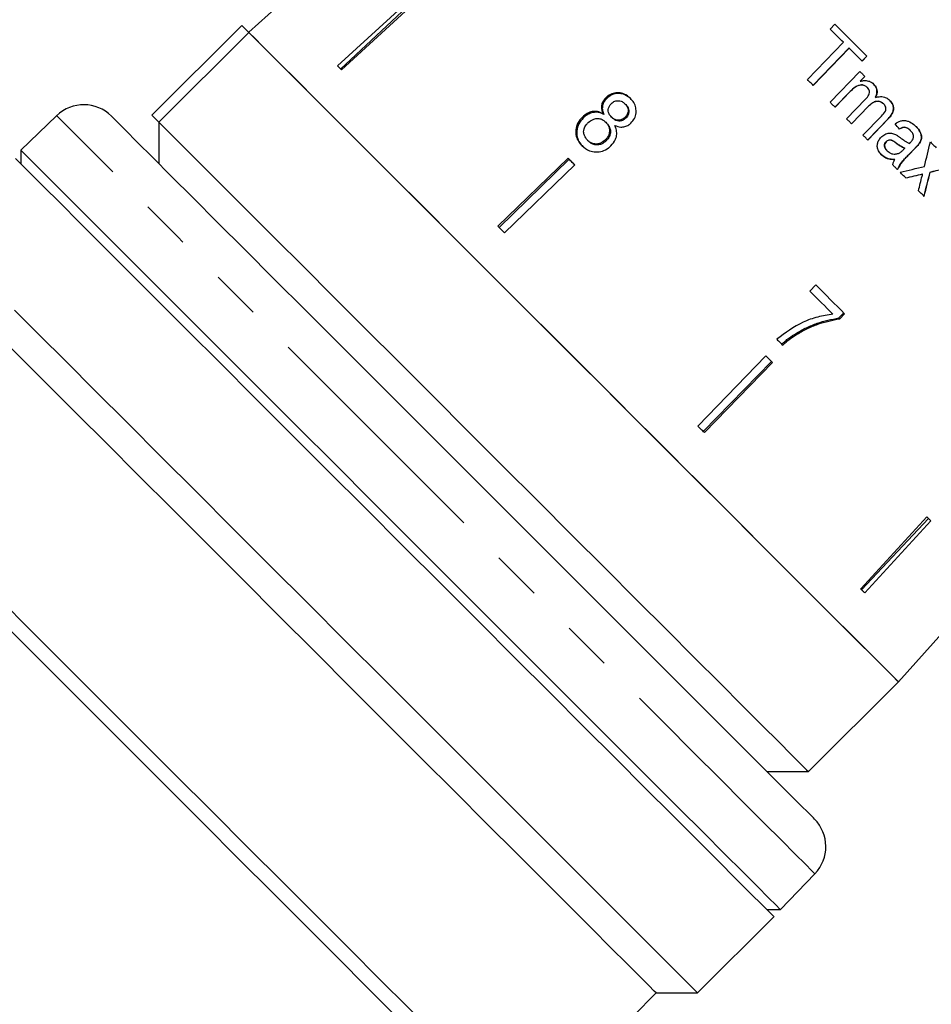
# Model space of a CAD drawing. Extents: x 27 to 412, y 28 to 282.
# Drawn here: x 133 to 157, y 205 to 231 of the extents above; entities that cross this region are included whole.
import ezdxf

# ---------------------------------------------------------------- set-up
doc = ezdxf.new("R2010")
doc.units = 0
doc.linetypes.add('PHANTOM', pattern=[12.7, 6.35, -1.27, 1.27, -1.27, 1.27, -1.27])
doc.layers.get('0').update_dxf_attribs({"linetype": 'CONTINUOUS'})

msp = doc.modelspace()

# ---------------------------------------------------------------- linework, layer by layer
at = {"color": 7, "linetype": 'CONTINUOUS'}
for p, q in [((143.161, 231.171), (141.318, 229.479)), ((143.227, 231.105), (141.398, 229.398)), ((143.265, 231.068), (141.422, 229.375)), ((139.79, 231.007), (139.046, 230.337)), ((136.571, 228.215), (138.869, 230.514)), ((138.869, 230.514), (139.046, 230.336)), ((153.92, 230.42), (154.04, 230.545)), ((154.04, 230.545), (154.858, 229.727)), ((139.046, 230.336), (136.748, 228.038)), ((153.338, 229.126), (154.259, 230.081)), ((153.481, 228.983), (154.403, 229.937)), ((154.405, 229.935), (153.483, 228.98)), ((154.403, 229.937), (154.405, 229.935)), ((154.738, 229.603), (154.405, 229.935)), ((154.736, 229.605), (154.856, 229.729)), ((154.858, 229.727), (154.738, 229.603)), ((153.916, 228.548), (154.678, 229.336)), ((154.685, 229.087), (154.804, 229.21)), ((154.685, 229.087), (154.687, 229.085)), ((154.806, 229.208), (154.687, 229.085)), ((154.042, 228.422), (154.43, 228.823)), ((154.432, 228.821), (154.044, 228.42)), ((154.87, 228.926), (154.873, 228.924)), ((148.181, 228.665), (148.203, 228.643)), ((148.67, 228.507), (148.691, 228.486)), ((154.341, 228.123), (154.827, 228.626)), ((155.079, 228.675), (155.081, 228.672)), ((155.289, 228.507), (155.291, 228.505)), ((148.108, 228.257), (148.131, 228.234)), ((154.465, 227.999), (154.899, 228.449)), ((154.902, 228.447), (154.467, 227.997)), ((134.133, 228.203), (133.218, 227.319)), ((136.571, 228.215), (136.748, 228.038)), ((136.748, 228.039), (136.748, 226.978)), ((147.581, 228.17), (147.605, 228.146)), ((148.179, 228.038), (148.201, 228.015)), ((148.325, 228.17), (148.347, 228.148)), ((148.671, 228.16), (148.692, 228.138)), ((154.758, 227.705), (155.23, 228.193)), ((154.88, 227.584), (155.401, 228.122)), ((155.403, 228.12), (154.882, 227.581)), ((155.971, 227.826), (155.973, 227.823)), ((147.711, 227.576), (147.735, 227.552)), ((148.165, 227.582), (148.188, 227.559)), ((155.35, 227.541), (155.352, 227.538)), ((156.201, 227.5), (156.203, 227.498)), ((133.218, 227.319), (133.218, 226.972)), ((155.374, 227.307), (155.376, 227.305)), ((155.788, 227.331), (155.827, 227.371)), ((155.825, 227.373), (155.827, 227.371)), ((155.929, 227.208), (156.092, 227.377)), ((156.094, 227.374), (155.931, 227.206)), ((147.218, 227.114), (145.421, 225.375)), ((147.243, 227.089), (145.452, 225.345)), ((155.571, 227.083), (155.573, 227.081)), ((147.386, 226.946), (145.589, 225.207)), ((156.475, 226.763), (156.477, 226.761)), ((156.283, 226.716), (156.285, 226.714)), ((153.552, 223.873), (153.4, 223.715)), ((154.143, 223.031), (154.266, 223.159)), ((154.164, 223.01), (154.143, 223.031)), ((154.164, 223.01), (154.287, 223.138)), ((153.079, 222.617), (153.055, 222.641)), ((152.272, 222.06), (150.533, 220.264)), ((152.415, 221.917), (150.67, 220.126)), ((152.44, 221.892), (150.701, 220.095)), ((156.393, 217.939), (154.701, 216.096)), ((156.431, 217.901), (154.724, 216.072)), ((156.497, 217.835), (154.805, 215.992)), ((155.663, 213.72), (156.333, 214.464)), ((153.365, 211.422), (155.663, 213.72)), ((152.304, 211.422), (153.365, 211.422)), ((152.645, 207.892), (153.529, 208.807)), ((152.298, 207.892), (152.645, 207.892)), ((150.529, 205.758), (152.481, 207.709)), ((148.876, 205.165), (149.468, 205.758)), ((149.468, 205.758), (150.529, 205.758))]:
    msp.add_line(p, q, dxfattribs=at)
at = {"color": 8, "linetype": 'PHANTOM'}
for p, q in [((154.43, 228.823), (154.432, 228.821)), ((154.899, 228.449), (154.902, 228.447)), ((155.401, 228.122), (155.403, 228.12)), ((155.61, 227.504), (155.612, 227.502)), ((156.092, 227.377), (156.094, 227.374)), ((155.929, 227.208), (155.931, 227.206))]:
    msp.add_line(p, q, dxfattribs=at)
at = {"color": 7, "linetype": 'CONTINUOUS', "flags": 128}
for points in [[(147.354, 222.028), (146.471, 222.911), (145.598, 223.784), (144.745, 224.638), (143.921, 225.461), (143.136, 226.246), (142.399, 226.983), (141.718, 227.664), (141.101, 228.281), (140.555, 228.827), (140.086, 229.296), (139.699, 229.683), (139.399, 229.983), (139.19, 230.193), (139.072, 230.31), (139.046, 230.336)], [(155.663, 213.72), (155.614, 213.768), (155.47, 213.913), (155.231, 214.152), (154.9, 214.483), (154.481, 214.901), (153.98, 215.403), (153.401, 215.982), (152.752, 216.631), (152.039, 217.343), (151.273, 218.11), (150.461, 218.922), (149.612, 219.77), (148.737, 220.645), (147.847, 221.536), (146.95, 222.432), (146.058, 223.324), (145.181, 224.201), (144.33, 225.052), (143.514, 225.869), (142.742, 226.64), (142.024, 227.358), (141.369, 228.014), (140.782, 228.6), (140.273, 229.109), (139.846, 229.537), (139.506, 229.876), (139.258, 230.124), (139.104, 230.278), (139.046, 230.336)], [(154.259, 230.081), (154.217, 230.123), (154.174, 230.166), (154.132, 230.208), (154.09, 230.251), (154.047, 230.293), (154.005, 230.336), (153.963, 230.378), (153.92, 230.42)], [(141.422, 229.375), (141.409, 229.388), (141.396, 229.401), (141.383, 229.414), (141.37, 229.427), (141.357, 229.44), (141.344, 229.453), (141.331, 229.466), (141.318, 229.479)], [(154.678, 229.336), (154.694, 229.32), (154.71, 229.304), (154.726, 229.288), (154.742, 229.272), (154.758, 229.256), (154.774, 229.24), (154.79, 229.224), (154.806, 229.208)], [(153.483, 228.98), (153.465, 228.999), (153.447, 229.017), (153.429, 229.035), (153.41, 229.053), (153.392, 229.072), (153.374, 229.09), (153.356, 229.108), (153.338, 229.126)], [(154.044, 228.42), (154.028, 228.436), (154.012, 228.452), (153.996, 228.468), (153.98, 228.484), (153.964, 228.5), (153.948, 228.516), (153.932, 228.532), (153.916, 228.548)], [(153.517, 210.209), (153.49, 210.236), (153.371, 210.355), (153.158, 210.567), (152.854, 210.871), (152.462, 211.264), (151.985, 211.74), (151.43, 212.296), (150.801, 212.925), (150.106, 213.62), (149.351, 214.374), (148.545, 215.18), (147.697, 216.028), (146.815, 216.91), (145.909, 217.816), (144.989, 218.737), (144.063, 219.663), (143.142, 220.583), (142.236, 221.489), (141.354, 222.371), (140.506, 223.22), (139.7, 224.025), (138.946, 224.78), (138.251, 225.475), (137.622, 226.104), (137.066, 226.659), (136.59, 227.136), (136.197, 227.528), (135.893, 227.832), (135.681, 228.045), (135.562, 228.164), (135.535, 228.191)], [(136.748, 228.038), (136.806, 227.98), (136.96, 227.826), (137.208, 227.578), (137.548, 227.238), (137.975, 226.811), (138.484, 226.302), (139.07, 225.716), (139.726, 225.06), (140.444, 224.342), (141.216, 223.571), (142.032, 222.754), (142.883, 221.903), (143.76, 221.026), (144.652, 220.134), (145.548, 219.238), (146.439, 218.347), (147.314, 217.472), (148.162, 216.624), (148.975, 215.811), (149.741, 215.045), (150.453, 214.333), (151.103, 213.684), (151.681, 213.105), (152.183, 212.603), (152.602, 212.184), (152.933, 211.854), (153.172, 211.615), (153.316, 211.47), (153.365, 211.422)], [(154.467, 227.997), (154.451, 228.013), (154.435, 228.029), (154.419, 228.044), (154.404, 228.06), (154.388, 228.076), (154.372, 228.092), (154.356, 228.107), (154.341, 228.123)], [(154.882, 227.581), (154.867, 227.597), (154.851, 227.612), (154.836, 227.628), (154.82, 227.643), (154.805, 227.659), (154.789, 227.674), (154.774, 227.69), (154.758, 227.705)], [(156.483, 227.532), (156.501, 227.513), (156.519, 227.495), (156.538, 227.476), (156.556, 227.458), (156.575, 227.44), (156.593, 227.421), (156.611, 227.403), (156.63, 227.384)], [(133.218, 227.319), (133.266, 227.271), (133.411, 227.127), (133.65, 226.888), (133.981, 226.557), (134.401, 226.136), (134.906, 225.631), (135.491, 225.047), (136.149, 224.388), (136.875, 223.662), (137.662, 222.876), (138.5, 222.037), (139.383, 221.155), (140.301, 220.237), (141.245, 219.293), (142.206, 218.332), (143.174, 217.364), (144.14, 216.398), (145.093, 215.444), (146.025, 214.512), (146.927, 213.611), (147.788, 212.749), (148.602, 211.936), (149.359, 211.178), (150.052, 210.485), (150.675, 209.863), (151.22, 209.317), (151.683, 208.854), (152.059, 208.478), (152.345, 208.193), (152.537, 208.001), (152.633, 207.904), (152.645, 207.892)], [(133.084, 227.106), (133.228, 226.962), (133.467, 226.723), (133.799, 226.391), (134.219, 225.971), (134.725, 225.465), (135.31, 224.88), (135.969, 224.221), (136.696, 223.494), (137.483, 222.707), (138.322, 221.868), (139.206, 220.984), (140.125, 220.065), (141.07, 219.12), (142.031, 218.159), (143, 217.19), (143.967, 216.223), (144.921, 215.269), (145.855, 214.335), (146.757, 213.433), (147.619, 212.571), (148.434, 211.756), (149.191, 210.999), (149.885, 210.305), (150.508, 209.682), (151.054, 209.136), (151.518, 208.672), (151.894, 208.296), (152.18, 208.01), (152.372, 207.818), (152.469, 207.721), (152.481, 207.709)], [(147.386, 226.946), (147.365, 226.967), (147.344, 226.988), (147.323, 227.009), (147.302, 227.03), (147.281, 227.051), (147.26, 227.072), (147.239, 227.093), (147.218, 227.114)], [(155.64, 226.824), (155.625, 226.839), (155.61, 226.854), (155.595, 226.869), (155.58, 226.884), (155.565, 226.899), (155.55, 226.914), (155.535, 226.929), (155.52, 226.944)], [(155.854, 226.61), (155.835, 226.628), (155.817, 226.647), (155.799, 226.665), (155.78, 226.684), (155.762, 226.702), (155.744, 226.72), (155.725, 226.739), (155.707, 226.757)], [(156.323, 226.14), (156.305, 226.158), (156.287, 226.176), (156.269, 226.195), (156.251, 226.213), (156.233, 226.231), (156.215, 226.249), (156.197, 226.267), (156.179, 226.285)], [(145.589, 225.207), (145.568, 225.228), (145.547, 225.249), (145.526, 225.27), (145.505, 225.291), (145.484, 225.312), (145.463, 225.333), (145.442, 225.354), (145.421, 225.375)], [(153.4, 223.715), (153.474, 223.641), (153.548, 223.567), (153.622, 223.492), (153.696, 223.419), (153.77, 223.345), (153.843, 223.271), (153.917, 223.198), (153.99, 223.125)], [(154.287, 223.138), (154.197, 223.228), (154.106, 223.319), (154.014, 223.411), (153.922, 223.502), (153.83, 223.594), (153.738, 223.687), (153.645, 223.78), (153.552, 223.873)], [(150.529, 205.758), (150.481, 205.806), (150.336, 205.951), (150.097, 206.19), (149.766, 206.521), (149.345, 206.942), (148.84, 207.447), (148.254, 208.032), (147.595, 208.692), (146.868, 209.418), (146.081, 210.205), (145.242, 211.045), (144.359, 211.928), (143.44, 212.847), (142.495, 213.792), (141.533, 214.754), (140.564, 215.723), (139.597, 216.689), (138.643, 217.644), (137.71, 218.577), (136.808, 219.479), (135.945, 220.342), (135.131, 221.156), (134.373, 221.914), (133.679, 222.608), (133.056, 223.231)], [(149.468, 205.758), (149.421, 205.805), (149.28, 205.946), (149.047, 206.179), (148.724, 206.503), (148.313, 206.913), (147.821, 207.405), (147.251, 207.975), (146.609, 208.617), (145.903, 209.323), (145.139, 210.088), (144.324, 210.902), (143.469, 211.758), (142.58, 212.646), (141.668, 213.558), (140.742, 214.485), (139.811, 215.416), (138.884, 216.342), (137.972, 217.254), (137.084, 218.143), (136.228, 218.998), (135.414, 219.813), (134.649, 220.577), (133.943, 221.283), (133.301, 221.925), (132.731, 222.495)], [(152.557, 222.482), (152.576, 222.464), (152.594, 222.445), (152.613, 222.427), (152.631, 222.408), (152.65, 222.39), (152.668, 222.371), (152.686, 222.353), (152.705, 222.334)], [(155.663, 213.72), (155.636, 213.746), (155.519, 213.864), (155.309, 214.073), (155.009, 214.373), (154.622, 214.76), (154.153, 215.229), (153.607, 215.775), (152.99, 216.392), (152.309, 217.073), (151.572, 217.81), (150.787, 218.595), (149.964, 219.419), (149.11, 220.272), (148.237, 221.145), (147.354, 222.028)], [(152.44, 221.892), (152.419, 221.913), (152.398, 221.934), (152.377, 221.955), (152.356, 221.976), (152.335, 221.997), (152.314, 222.018), (152.293, 222.039), (152.272, 222.06)], [(150.701, 220.095), (150.68, 220.116), (150.659, 220.137), (150.638, 220.158), (150.617, 220.179), (150.596, 220.2), (150.575, 220.221), (150.554, 220.242), (150.533, 220.264)], [(156.497, 217.835), (156.485, 217.848), (156.472, 217.86), (156.459, 217.873), (156.446, 217.886), (156.433, 217.899), (156.42, 217.912), (156.407, 217.925), (156.393, 217.939)], [(158.007, 216.325), (156.552, 214.709), (156.332, 214.464)], [(154.805, 215.992), (154.792, 216.005), (154.779, 216.018), (154.766, 216.031), (154.753, 216.044), (154.74, 216.057), (154.727, 216.07), (154.714, 216.083), (154.701, 216.096)], [(145.307, 203.201), (144.881, 203.628), (144.372, 204.137), (143.785, 204.724), (143.127, 205.382), (142.404, 206.105), (141.624, 206.885), (140.795, 207.714), (139.926, 208.583), (139.025, 209.484), (138.103, 210.406), (137.168, 211.341), (136.23, 212.279), (135.3, 213.209), (134.386, 214.122), (133.499, 215.01), (132.648, 215.861)], [(144.865, 203.114), (144.462, 203.517), (143.976, 204.002), (143.413, 204.565), (142.778, 205.2), (142.079, 205.899), (141.322, 206.656), (140.516, 207.463), (139.668, 208.31), (138.789, 209.189), (137.888, 210.091), (136.973, 211.006), (136.055, 211.924), (135.143, 212.836), (134.247, 213.732), (133.376, 214.602), (132.541, 215.438)]]:
    msp.add_lwpolyline(points, dxfattribs=at)
at = {"color": 8, "linetype": 'PHANTOM', "flags": 128}
msp.add_lwpolyline([(153.529, 208.807), (153.526, 208.81), (153.454, 208.882), (153.286, 209.05), (153.024, 209.312), (152.671, 209.665), (152.23, 210.106), (151.705, 210.631), (151.102, 211.234), (150.427, 211.909), (149.687, 212.649), (148.888, 213.448), (148.039, 214.297), (147.148, 215.188), (146.224, 216.112), (145.276, 217.06), (144.314, 218.022), (143.348, 218.988), (142.386, 219.95), (141.438, 220.898), (140.514, 221.822), (139.623, 222.713), (138.774, 223.562), (137.975, 224.361), (137.235, 225.101), (136.56, 225.776), (135.957, 226.379), (135.432, 226.904), (134.991, 227.345), (134.638, 227.698), (134.376, 227.96), (134.208, 228.128), (134.136, 228.2), (134.133, 228.203)], dxfattribs=at)
at = {"color": 7, "linetype": 'CONTINUOUS'}
for centre, radius, start, end in [((134.828, 227.484), 1, 45, 134), ((156.404, 214.535), 0.101, 224.5838, 224.9632), ((152.809, 209.502), 1, 316, 45)]:
    msp.add_arc(centre, radius, start, end, dxfattribs=at)
for centre, major_axis, ratio, start_param, end_param in [((154.341, 228.927), (-7.104, 8.785), 0.033955, 4.563349, 4.578977), ((153.121, 226.485), (5.267, 20.921), 0.139779, 4.767695, 4.797591), ((153.331, 229.228), (19.982, 4.452), 0.143589, 4.799514, 4.831056), ((153.366, 226.737), (5.258, 20.886), 0.139782, 4.719117, 4.748793), ((153.369, 226.735), (5.258, 20.886), 0.139782, 4.719117, 4.748793), ((153.093, 228.997), (20.016, 4.462), 0.143576, 4.850081, 4.881714), ((153.096, 228.995), (20.016, 4.462), 0.143576, 4.850081, 4.881714), ((153.094, 228.997), (20.016, 4.462), 0.143573, 4.818547, 4.84032), ((153.096, 228.995), (20.016, 4.462), 0.143573, 4.818547, 4.84032), ((153.123, 226.489), (5.252, 20.905), 0.139856, 4.737759, 4.755561), ((153.095, 226.444), (5.428, 21.079), 0.138984, 4.758289, 4.760979)]:
    msp.add_ellipse(centre, major_axis=major_axis, ratio=ratio, start_param=start_param, end_param=end_param, dxfattribs=at)
for points, knots in [([(154.687, 229.085), (154.716, 229.092), (154.786, 229.109), (154.891, 229.099), (154.977, 229.06), (155.014, 229.026), (155.029, 229.012)], [0, 0, 0, 0, 0.245558, 0.580951, 0.841164, 1, 1, 1, 1]), ([(155.079, 228.675), (155.095, 228.714), (155.123, 228.78), (155.113, 228.881), (155.08, 228.956), (155.044, 228.996), (155.027, 229.015)], [0, 0, 0, 0, 0.341833, 0.569339, 0.796879, 1, 1, 1, 1]), ([(155.029, 229.012), (155.055, 228.981), (155.1, 228.929), (155.123, 228.833), (155.116, 228.748), (155.093, 228.697), (155.081, 228.672)], [0, 0, 0, 0, 0.324145, 0.55176, 0.778991, 1, 1, 1, 1]), ([(148.81, 228.646), (148.759, 228.689), (148.673, 228.763), (148.511, 228.799), (148.366, 228.784), (148.253, 228.73), (148.199, 228.681), (148.181, 228.665)], [0, 0, 0, 0, 0.288035, 0.49298, 0.697998, 0.898894, 1, 1, 1, 1]), ([(148.831, 228.625), (148.78, 228.668), (148.693, 228.742), (148.532, 228.778), (148.387, 228.763), (148.275, 228.708), (148.221, 228.66), (148.203, 228.643)], [0, 0, 0, 0, 0.288061, 0.493084, 0.69818, 0.899093, 1, 1, 1, 1]), ([(154.43, 228.823), (154.469, 228.862), (154.529, 228.922), (154.624, 228.98), (154.704, 228.998), (154.779, 228.986), (154.835, 228.958), (154.862, 228.934), (154.87, 228.926)], [0, 0, 0, 0, 0.317257, 0.496902, 0.642741, 0.789039, 0.932629, 1, 1, 1, 1]), ([(154.873, 228.924), (154.851, 228.942), (154.807, 228.977), (154.725, 228.996), (154.637, 228.983), (154.535, 228.924), (154.472, 228.86), (154.432, 228.821)], [0, 0, 0, 0, 0.163148, 0.327344, 0.474901, 0.675245, 1, 1, 1, 1]), ([(154.827, 228.626), (154.858, 228.661), (154.902, 228.711), (154.928, 228.788), (154.927, 228.835), (154.91, 228.882), (154.886, 228.908), (154.873, 228.924)], [0, 0, 0, 0, 0.411039, 0.574872, 0.696613, 0.818021, 1, 1, 1, 1]), ([(148.181, 228.665), (148.151, 228.631), (148.098, 228.571), (148.065, 228.46), (148.07, 228.355), (148.095, 228.29), (148.108, 228.257)], [0, 0, 0, 0, 0.292152, 0.521891, 0.751502, 1, 1, 1, 1]), ([(148.203, 228.643), (148.173, 228.609), (148.12, 228.549), (148.088, 228.438), (148.092, 228.333), (148.117, 228.268), (148.131, 228.234)], [0, 0, 0, 0, 0.291895, 0.521508, 0.750983, 1, 1, 1, 1]), ([(148.325, 228.17), (148.302, 228.196), (148.264, 228.24), (148.239, 228.322), (148.246, 228.397), (148.276, 228.465), (148.309, 228.501), (148.326, 228.519)], [0, 0, 0, 0, 0.262263, 0.452139, 0.643013, 0.821217, 1, 1, 1, 1]), ([(148.326, 228.519), (148.353, 228.54), (148.404, 228.58), (148.496, 228.593), (148.581, 228.576), (148.636, 228.54), (148.664, 228.513), (148.67, 228.507)], [0, 0, 0, 0, 0.2592075, 0.4841556, 0.6867044, 0.9306627, 1, 1, 1, 1]), ([(148.67, 228.507), (148.691, 228.482), (148.729, 228.439), (148.753, 228.358), (148.746, 228.281), (148.718, 228.211), (148.685, 228.176), (148.671, 228.16)], [0, 0, 0, 0, 0.2538504, 0.4463621, 0.6394648, 0.8379478, 1, 1, 1, 1]), ([(148.823, 228.015), (148.856, 228.053), (148.922, 228.128), (148.959, 228.27), (148.954, 228.411), (148.903, 228.542), (148.84, 228.612), (148.81, 228.646)], [0, 0, 0, 0, 0.203695, 0.409285, 0.59601, 0.800804, 1, 1, 1, 1]), ([(154.899, 228.449), (154.936, 228.484), (154.992, 228.537), (155.09, 228.576), (155.17, 228.576), (155.239, 228.551), (155.274, 228.521), (155.289, 228.507)], [0, 0, 0, 0, 0.337021, 0.514623, 0.693426, 0.862883, 1, 1, 1, 1]), ([(155.291, 228.505), (155.27, 228.523), (155.227, 228.559), (155.146, 228.577), (155.061, 228.566), (154.978, 228.52), (154.928, 228.472), (154.902, 228.447)], [0, 0, 0, 0, 0.185526, 0.372597, 0.538139, 0.754538, 1, 1, 1, 1]), ([(155.081, 228.672), (155.112, 228.68), (155.186, 228.696), (155.297, 228.69), (155.387, 228.649), (155.427, 228.613), (155.441, 228.6)], [0, 0, 0, 0, 0.249308, 0.5877283, 0.8462713, 1, 1, 1, 1]), ([(155.23, 228.193), (155.27, 228.233), (155.322, 228.285), (155.347, 228.373), (155.341, 228.426), (155.322, 228.472), (155.3, 228.495), (155.291, 228.505)], [0, 0, 0, 0, 0.455645, 0.596194, 0.736574, 0.889253, 1, 1, 1, 1]), ([(155.401, 228.122), (155.439, 228.165), (155.497, 228.231), (155.539, 228.346), (155.539, 228.439), (155.504, 228.529), (155.462, 228.576), (155.439, 228.602)], [0, 0, 0, 0, 0.310024, 0.48208, 0.655499, 0.809318, 1, 1, 1, 1]), ([(155.441, 228.6), (155.468, 228.569), (155.514, 228.516), (155.543, 228.419), (155.537, 228.323), (155.491, 228.218), (155.435, 228.155), (155.403, 228.12)], [0, 0, 0, 0, 0.2221699, 0.381555, 0.5415055, 0.7396755, 1, 1, 1, 1]), ([(148.108, 228.257), (148.061, 228.278), (147.975, 228.318), (147.832, 228.315), (147.696, 228.267), (147.621, 228.204), (147.581, 228.17)], [0, 0, 0, 0, 0.274399, 0.503348, 0.732524, 1, 1, 1, 1]), ([(148.131, 228.234), (148.084, 228.256), (147.998, 228.295), (147.854, 228.292), (147.719, 228.244), (147.644, 228.181), (147.605, 228.146)], [0, 0, 0, 0, 0.274528, 0.503585, 0.732876, 1, 1, 1, 1]), ([(148.691, 228.486), (148.713, 228.461), (148.75, 228.418), (148.774, 228.337), (148.768, 228.26), (148.74, 228.19), (148.707, 228.154), (148.692, 228.138)], [0, 0, 0, 0, 0.253899, 0.44646, 0.639608, 0.838085, 1, 1, 1, 1]), ([(147.581, 228.17), (147.539, 228.122), (147.453, 228.025), (147.404, 227.847), (147.415, 227.677), (147.477, 227.54), (147.541, 227.47), (147.568, 227.44)], [0, 0, 0, 0, 0.224461, 0.451228, 0.647685, 0.84966, 1, 1, 1, 1]), ([(147.605, 228.146), (147.562, 228.098), (147.477, 228.001), (147.429, 227.823), (147.44, 227.652), (147.502, 227.516), (147.565, 227.446), (147.593, 227.416)], [0, 0, 0, 0, 0.224252, 0.450809, 0.647096, 0.849114, 1, 1, 1, 1]), ([(147.711, 227.576), (147.681, 227.615), (147.632, 227.678), (147.609, 227.783), (147.622, 227.877), (147.666, 227.96), (147.711, 228.008), (147.729, 228.028)], [0, 0, 0, 0, 0.291884, 0.474342, 0.626233, 0.845847, 1, 1, 1, 1]), ([(147.729, 228.028), (147.769, 228.059), (147.835, 228.113), (147.952, 228.137), (148.049, 228.126), (148.125, 228.087), (148.163, 228.052), (148.179, 228.038)], [0, 0, 0, 0, 0.290246, 0.488631, 0.687331, 0.866261, 1, 1, 1, 1]), ([(148.179, 228.038), (148.209, 228.002), (148.259, 227.943), (148.28, 227.834), (148.269, 227.737), (148.228, 227.65), (148.184, 227.603), (148.165, 227.582)], [0, 0, 0, 0, 0.2743641, 0.4568309, 0.6387357, 0.837914, 1, 1, 1, 1]), ([(148.201, 228.015), (148.231, 227.979), (148.281, 227.92), (148.303, 227.811), (148.292, 227.714), (148.251, 227.627), (148.207, 227.58), (148.188, 227.559)], [0, 0, 0, 0, 0.274423, 0.456925, 0.63886, 0.838024, 1, 1, 1, 1]), ([(148.671, 228.16), (148.643, 228.138), (148.59, 228.097), (148.496, 228.083), (148.409, 228.102), (148.357, 228.14), (148.33, 228.166), (148.325, 228.17)], [0, 0, 0, 0, 0.265806, 0.498197, 0.697362, 0.949247, 1, 1, 1, 1]), ([(148.692, 228.138), (148.664, 228.116), (148.612, 228.075), (148.518, 228.061), (148.432, 228.08), (148.379, 228.117), (148.352, 228.144), (148.347, 228.148)], [0, 0, 0, 0, 0.265874, 0.498094, 0.697199, 0.949236, 1, 1, 1, 1]), ([(148.411, 227.954), (148.461, 227.936), (148.543, 227.906), (148.669, 227.919), (148.759, 227.959), (148.805, 227.999), (148.823, 228.015)], [0, 0, 0, 0, 0.357641, 0.59626, 0.835121, 1, 1, 1, 1]), ([(155.581, 227.997), (155.627, 228.026), (155.701, 228.072), (155.823, 228.087), (155.941, 228.058), (156.039, 227.998), (156.097, 227.943), (156.116, 227.925)], [0, 0, 0, 0, 0.265148, 0.430822, 0.59609, 0.870045, 1, 1, 1, 1]), ([(148.311, 227.431), (148.356, 227.485), (148.432, 227.573), (148.467, 227.732), (148.453, 227.855), (148.423, 227.925), (148.411, 227.954)], [0, 0, 0, 0, 0.35362, 0.592609, 0.8315, 1, 1, 1, 1]), ([(155.222, 227.653), (155.252, 227.68), (155.313, 227.733), (155.429, 227.763), (155.525, 227.751), (155.576, 227.728), (155.594, 227.72)], [0, 0, 0, 0, 0.293746, 0.590072, 0.847322, 1, 1, 1, 1]), ([(155.689, 227.863), (155.717, 227.879), (155.76, 227.903), (155.827, 227.912), (155.889, 227.895), (155.935, 227.86), (155.963, 227.833), (155.971, 227.826)], [0, 0, 0, 0, 0.300018, 0.461906, 0.625084, 0.897209, 1, 1, 1, 1]), ([(155.973, 227.823), (155.948, 227.846), (155.91, 227.881), (155.846, 227.908), (155.783, 227.906), (155.732, 227.885), (155.7, 227.866), (155.691, 227.861)], [0, 0, 0, 0, 0.319735, 0.484264, 0.650211, 0.899791, 1, 1, 1, 1]), ([(156.052, 227.663), (156.049, 227.684), (156.044, 227.733), (156.009, 227.785), (155.982, 227.814), (155.973, 227.823)], [0, 0, 0, 0, 0.35263, 0.78418, 1, 1, 1, 1]), ([(156.201, 227.5), (156.219, 227.531), (156.249, 227.584), (156.259, 227.68), (156.23, 227.782), (156.173, 227.865), (156.128, 227.913), (156.114, 227.928)], [0, 0, 0, 0, 0.2159012, 0.3782633, 0.5836124, 0.872075, 1, 1, 1, 1]), ([(156.116, 227.925), (156.157, 227.88), (156.218, 227.813), (156.256, 227.702), (156.259, 227.622), (156.237, 227.554), (156.214, 227.516), (156.203, 227.498)], [0, 0, 0, 0, 0.378659, 0.567101, 0.720027, 0.87272, 1, 1, 1, 1]), ([(148.165, 227.582), (148.127, 227.552), (148.063, 227.499), (147.948, 227.474), (147.848, 227.484), (147.769, 227.524), (147.729, 227.56), (147.711, 227.576)], [0, 0, 0, 0, 0.274724, 0.472518, 0.670812, 0.854153, 1, 1, 1, 1]), ([(148.188, 227.559), (148.151, 227.528), (148.087, 227.476), (147.971, 227.45), (147.872, 227.46), (147.793, 227.5), (147.753, 227.536), (147.735, 227.552)], [0, 0, 0, 0, 0.274797, 0.472548, 0.67079, 0.854173, 1, 1, 1, 1]), ([(155.227, 227.21), (155.2, 227.24), (155.154, 227.293), (155.121, 227.392), (155.125, 227.486), (155.157, 227.578), (155.2, 227.628), (155.222, 227.653)], [0, 0, 0, 0, 0.242595, 0.426046, 0.609965, 0.799011, 1, 1, 1, 1]), ([(155.374, 227.307), (155.355, 227.329), (155.325, 227.362), (155.306, 227.423), (155.309, 227.473), (155.326, 227.514), (155.343, 227.533), (155.35, 227.541)], [0, 0, 0, 0, 0.324818, 0.514241, 0.704454, 0.891303, 1, 1, 1, 1]), ([(155.352, 227.538), (155.339, 227.522), (155.314, 227.49), (155.307, 227.433), (155.32, 227.377), (155.348, 227.336), (155.37, 227.312), (155.376, 227.305)], [0, 0, 0, 0, 0.234181, 0.445516, 0.630502, 0.885859, 1, 1, 1, 1]), ([(155.35, 227.541), (155.362, 227.551), (155.387, 227.573), (155.434, 227.585), (155.486, 227.581), (155.544, 227.55), (155.586, 227.521), (155.61, 227.504)], [0, 0, 0, 0, 0.166523, 0.334712, 0.478126, 0.69134, 1, 1, 1, 1]), ([(155.612, 227.502), (155.592, 227.516), (155.553, 227.543), (155.498, 227.576), (155.443, 227.584), (155.4, 227.574), (155.37, 227.556), (155.356, 227.542), (155.352, 227.538)], [0, 0, 0, 0, 0.250631, 0.499055, 0.649623, 0.800098, 0.944888, 1, 1, 1, 1]), ([(155.594, 227.72), (155.614, 227.708), (155.645, 227.691), (155.682, 227.664), (155.701, 227.65), (155.71, 227.643)], [0, 0, 0, 0, 0.498476, 0.749151, 1, 1, 1, 1]), ([(155.61, 227.504), (155.644, 227.479), (155.695, 227.443), (155.767, 227.399), (155.806, 227.382), (155.825, 227.373)], [0, 0, 0, 0, 0.497338, 0.74795, 1, 1, 1, 1]), ([(155.827, 227.371), (155.808, 227.379), (155.761, 227.401), (155.689, 227.446), (155.638, 227.483), (155.612, 227.502)], [0, 0, 0, 0, 0.249095, 0.623369, 1, 1, 1, 1]), ([(155.71, 227.643), (155.748, 227.616), (155.805, 227.575), (155.884, 227.525), (155.926, 227.506), (155.947, 227.496)], [0, 0, 0, 0, 0.497668, 0.748026, 1, 1, 1, 1]), ([(155.947, 227.496), (155.953, 227.501), (155.96, 227.509), (155.971, 227.519), (155.976, 227.525), (155.979, 227.527)], [0, 0, 0, 0, 0.49998, 0.750027, 1, 1, 1, 1]), ([(155.979, 227.527), (155.988, 227.537), (156.006, 227.556), (156.032, 227.593), (156.05, 227.63), (156.051, 227.656), (156.052, 227.663)], [0, 0, 0, 0, 0.251004, 0.502264, 0.873437, 1, 1, 1, 1]), ([(156.092, 227.377), (156.111, 227.396), (156.139, 227.426), (156.176, 227.467), (156.193, 227.489), (156.201, 227.5)], [0, 0, 0, 0, 0.499169, 0.749192, 1, 1, 1, 1]), ([(156.203, 227.498), (156.195, 227.487), (156.174, 227.46), (156.137, 227.419), (156.109, 227.389), (156.094, 227.374)], [0, 0, 0, 0, 0.2499256, 0.6247235, 1, 1, 1, 1]), ([(147.568, 227.44), (147.63, 227.389), (147.733, 227.303), (147.927, 227.268), (148.096, 227.29), (148.227, 227.356), (148.291, 227.413), (148.311, 227.431)], [0, 0, 0, 0, 0.2944879, 0.4945826, 0.6943222, 0.9014874, 1, 1, 1, 1]), ([(155.376, 227.305), (155.408, 227.28), (155.467, 227.233), (155.574, 227.216), (155.636, 227.232), (155.665, 227.239)], [0, 0, 0, 0, 0.383721, 0.716573, 1, 1, 1, 1]), ([(155.665, 227.239), (155.677, 227.244), (155.7, 227.255), (155.742, 227.286), (155.77, 227.313), (155.788, 227.331)], [0, 0, 0, 0, 0.25121, 0.502843, 1, 1, 1, 1]), ([(155.225, 227.212), (155.263, 227.18), (155.341, 227.116), (155.468, 227.088), (155.544, 227.084), (155.571, 227.083)], [0, 0, 0, 0, 0.392822, 0.787272, 1, 1, 1, 1]), ([(155.573, 227.081), (155.542, 227.082), (155.452, 227.087), (155.326, 227.123), (155.255, 227.186), (155.227, 227.21)], [0, 0, 0, 0, 0.250488, 0.709942, 1, 1, 1, 1]), ([(155.52, 226.944), (155.522, 226.956), (155.526, 226.981), (155.541, 227.028), (155.561, 227.06), (155.573, 227.081)], [0, 0, 0, 0, 0.250173, 0.500933, 1, 1, 1, 1]), ([(155.638, 226.826), (155.675, 226.896), (155.731, 227.003), (155.844, 227.119), (155.901, 227.178), (155.929, 227.208)], [0, 0, 0, 0, 0.488542, 0.744182, 1, 1, 1, 1]), ([(155.931, 227.206), (155.903, 227.177), (155.848, 227.118), (155.735, 227.002), (155.678, 226.895), (155.64, 226.824)], [0, 0, 0, 0, 0.250797, 0.501634, 1, 1, 1, 1]), ([(153.99, 223.125), (153.86, 223.105), (153.6, 223.064), (153.095, 222.887), (152.772, 222.644), (152.557, 222.482)], [0, 0, 0, 0, 0.2517244, 0.5030188, 1, 1, 1, 1]), ([(153.055, 222.641), (153.141, 222.689), (153.312, 222.785), (153.672, 222.935), (153.954, 222.993), (154.143, 223.031)], [0, 0, 0, 0, 0.250347, 0.500831, 1, 1, 1, 1]), ([(153.079, 222.617), (153.164, 222.665), (153.334, 222.762), (153.694, 222.913), (153.976, 222.971), (154.164, 223.01)], [0, 0, 0, 0, 0.250233, 0.500603, 1, 1, 1, 1]), ([(152.68, 222.359), (152.71, 222.385), (152.769, 222.437), (152.891, 222.535), (152.99, 222.599), (153.055, 222.641)], [0, 0, 0, 0, 0.2500202, 0.5001258, 1, 1, 1, 1]), ([(152.705, 222.334), (152.734, 222.36), (152.793, 222.413), (152.884, 222.486), (152.979, 222.555), (153.046, 222.597), (153.079, 222.617)], [0, 0, 0, 0, 0.249856, 0.499796, 0.749482, 1, 1, 1, 1])]:
    msp.add_open_spline(points, degree=3, knots=knots, dxfattribs=at)

doc.saveas('drawing.dxf')
